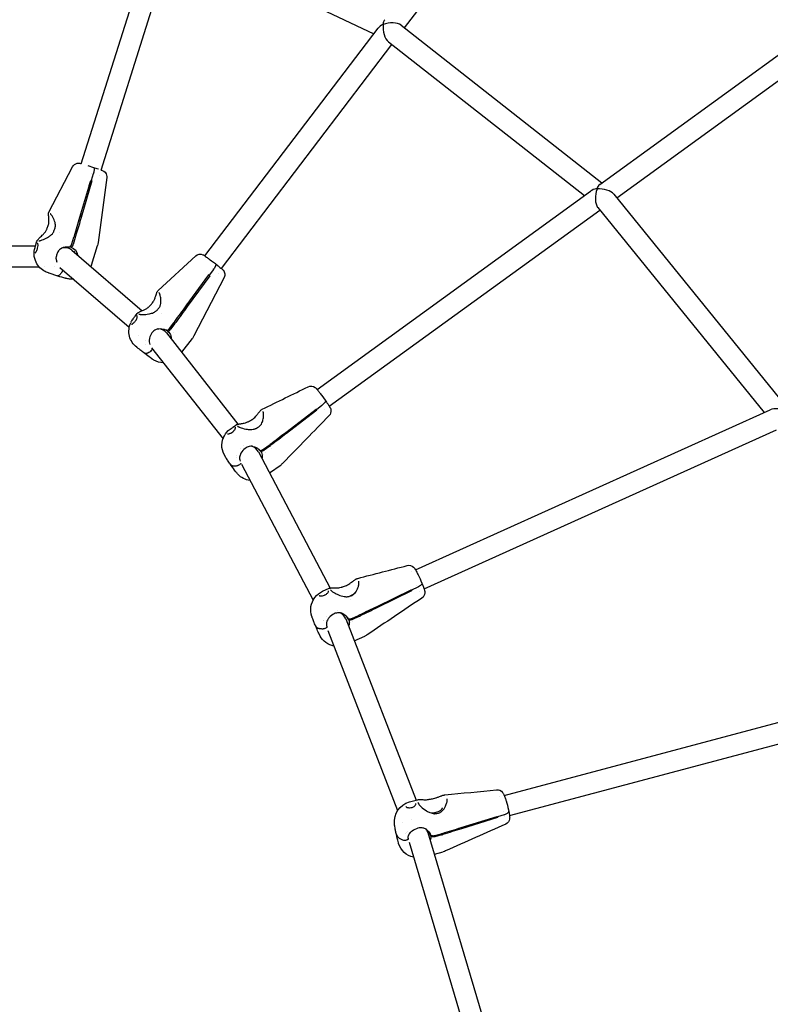
# Model space of a CAD drawing. Units: millimetres. Extents: x 217068 to 276468, y -4101 to 16899.
# Drawn here: x 258912 to 259489, y 1494 to 2250 of the extents above; entities that cross this region are included whole.
import ezdxf

# ---------------------------------------------------------------- set-up
doc = ezdxf.new("R2010")
doc.units = ezdxf.units.MM
doc.header["$LTSCALE"] = 15
doc.layers.add('P001', color=131, linetype='Continuous')

msp = doc.modelspace()

# ---------------------------------------------------------------- linework, layer by layer
at = {"layer": 'P001'}
for p, q in [((259207.85, 2244.1, 0), (259378.15, 2467.81, 0)), ((259357.85, 2123.93, 0), (259621.42, 2315.07, 0)), ((258959.41, 2139.76, 0), (259013.26, 2310.82, 0)), ((258974.68, 2134.96, 0), (259027.64, 2303.21, 0)), ((259055.31, 2300.54, 0), (259184.35, 2239.65, 0)), ((259370.92, 2113.64, 0), (259630.94, 2302.21, 0)), ((259054.41, 2068.96, 0), (259187.61, 2243.94, 0)), ((259205.15, 2246.21, 0), (259359.57, 2125.18, 0)), ((259195.44, 2233.49, 0), (259346.1, 2115.41, 0)), ((259067.14, 2059.26, 0), (259198.16, 2231.37, 0)), ((258934.56, 2102.69, 0), (258952.71, 2137.55, 0)), ((258968.93, 2136.76, 0), (258964.7, 2138.09, 0)), ((258958.35, 2098.81, 0), (258966.63, 2126.99, 0)), ((258967.56, 2126.7, 0), (258959.28, 2098.52, 0)), ((258965.48, 2123.07, 0), (258966.71, 2126.97, 0)), ((258966.63, 2126.99, 0), (258967.1, 2126.85, 0)), ((258968.63, 2132.04, 0), (258967.1, 2126.85, 0)), ((258967.1, 2126.85, 0), (258967.56, 2126.7, 0)), ((258967.55, 2132.38, 0), (258967.55, 2132.38, 0)), ((258978.9, 2129.3, 0), (258972.37, 2079.22, 0)), ((258973.31, 2130.64, 0), (258973.31, 2130.64, 0)), ((259140.63, 1966.4, 0), (259350.65, 2118.71, 0)), ((259368.69, 2116.4, 0), (259499.36, 1955.38, 0)), ((259150.01, 1953.44, 0), (259357.95, 2104.24, 0)), ((259356.27, 2106.31, 0), (259484.28, 1948.57, 0)), ((258958.45, 2099.17, 0), (258958.66, 2099.1, 0)), ((258958.66, 2099.1, 0), (258959.39, 2102.34, 0)), ((258939.51, 2092.78, 0), (258939.51, 2092.78, 0)), ((258937.8, 2086.92, 0), (258937.8, 2086.92, 0)), ((258942.69, 2086.65, 0), (258942.69, 2086.65, 0)), ((258952.16, 2078.16, 0), (258953.78, 2083.3, 0)), ((258954.71, 2083.01, 0), (258953.09, 2077.86, 0)), ((258954.08, 2084.29, 0), (258954.09, 2084.32, 0)), ((258955.02, 2084.02, 0), (258955.01, 2084, 0)), ((258889.99, 2076.69, 0), (258924.18, 2076.69, 0)), ((258924.77, 2078.79, 0), (258925.27, 2080.36, 0)), ((258943.69, 2074.62, 0), (258943.7, 2074.62, 0)), ((258950.87, 2075.85, 0), (258951.45, 2076.61, 0)), ((258951.8, 2075.56, 0), (258950.87, 2075.86, 0)), ((258952.09, 2073.5, 0), (259006.13, 2026.85, 0)), ((258955.39, 2073.69, 0), (258955.39, 2073.69, 0)), ((258967.12, 2061.86, 0), (258971.88, 2076.98, 0)), ((259018.45, 2042.4, 0), (259047.32, 2069.08, 0)), ((258889.99, 2060.69, 0), (258926.86, 2060.69, 0)), ((258931.48, 2060.69, 0), (258931.48, 2060.69, 0)), ((258939.07, 2060.69, 0), (258939.07, 2060.69, 0)), ((258943.01, 2060.21, 0), (258996.31, 2014.19, 0)), ((259060.89, 2058.46, 0), (259057.71, 2054.09, 0)), ((259059.88, 2059.24, 0), (259059.88, 2059.24, 0)), ((258934.3, 2055.94, 0), (258934.3, 2055.94, 0)), ((258934.34, 2055.92, 0), (258941.22, 2053.76, 0)), ((259040.07, 2030.67, 0), (259057.33, 2054.39, 0)), ((259058.09, 2053.8, 0), (259040.84, 2030.09, 0)), ((259069.15, 2052.45, 0), (259045.96, 2007.56, 0)), ((259058.09, 2053.8, 0), (259057.29, 2054.33, 0)), ((259057.71, 2054.09, 0), (259057.31, 2054.36, 0)), ((259057.33, 2054.39, 0), (259057.71, 2054.09, 0)), ((259057.71, 2054.09, 0), (259058.09, 2053.8, 0)), ((259064.47, 2055.76, 0), (259064.47, 2055.76, 0)), ((259020.26, 2031.38, 0), (259020.26, 2031.38, 0)), ((259040.25, 2030.91, 0), (259040.33, 2030.86, 0)), ((259040.33, 2030.86, 0), (259041.08, 2032.05, 0)), ((259000.9, 2022.87, 0), (259000.89, 2022.85, 0)), ((259000.96, 2022.95, 0), (259002.28, 2024.68, 0)), ((259016.7, 2026.46, 0), (259016.7, 2026.46, 0)), ((259018.34, 2027.09, 0), (259018.34, 2027.09, 0)), ((259020.84, 2024.85, 0), (259020.84, 2024.85, 0)), ((259018.27, 2012.93, 0), (259018.28, 2012.93, 0)), ((259027.29, 2013.33, 0), (259030.56, 2017.63, 0)), ((259031.33, 2017.04, 0), (259028.06, 2012.74, 0)), ((259031.18, 2018.45, 0), (259031.19, 2018.48, 0)), ((259031.96, 2017.89, 0), (259031.94, 2017.86, 0)), ((259003.25, 2008.2, 0), (259003.25, 2008.2, 0)), ((259025.98, 2011.02, 0), (259024.41, 2012.07, 0)), ((259024.93, 2009.8, 0), (259079.81, 1939.68, 0)), ((259025.22, 2011.61, 0), (259026.07, 2012.13, 0)), ((259028.58, 2008.61, 0), (259028.58, 2008.61, 0)), ((259029.98, 2010.45, 0), (259029.98, 2010.45, 0)), ((259036.58, 1994.91, 0), (259044.74, 2005.63, 0)), ((259008.98, 2003.89, 0), (259008.99, 2003.89, 0)), ((259008.99, 2001.16, 0), (259008.99, 2001.16, 0)), ((259013.47, 1998.48, 0), (259068.32, 1928.4, 0)), ((259008.18, 1994.16, 0), (259007.31, 1994.74, 0)), ((259144.35, 1954.07, 0), (259140.07, 1950.8, 0)), ((259143.48, 1955.32, 0), (259143.48, 1955.32, 0)), ((259116.57, 1933.42, 0), (259139.8, 1951.19, 0)), ((259140.35, 1950.42, 0), (259117.12, 1932.64, 0)), ((259140.35, 1950.42, 0), (259139.69, 1951.11, 0)), ((259146.57, 1950.95, 0), (259146.57, 1950.95, 0)), ((259216.3, 1827.73, 0), (259488.96, 1950.68, 0)), ((259073.81, 1935.88, 0), (259075.34, 1937, 0)), ((259075.36, 1937.01, 0), (259075.34, 1937, 0)), ((259075.49, 1937.1, 0), (259078.19, 1939.06, 0)), ((259080.36, 1938.99, 0), (259080.36, 1938.98, 0)), ((259097.8, 1939.83, 0), (259097.8, 1939.83, 0)), ((259092.68, 1935.3, 0), (259092.68, 1935.3, 0)), ((259222.85, 1813.13, 0), (259493.61, 1935.23, 0)), ((259084.38, 1923.11, 0), (259084.38, 1923.11, 0)), ((259090.93, 1922.72, 0), (259090.94, 1922.72, 0)), ((259099.41, 1920.48, 0), (259103.77, 1923.65, 0)), ((259104.32, 1922.87, 0), (259099.95, 1919.7, 0)), ((259104.6, 1924.26, 0), (259104.62, 1924.28, 0)), ((259105.17, 1923.5, 0), (259105.14, 1923.48, 0)), ((259078.33, 1914.4, 0), (259078.33, 1914.4, 0)), ((259078.62, 1915.46, 0), (259078.62, 1915.46, 0)), ((259095.49, 1918.54, 0), (259150.74, 1813.8, 0)), ((259097.36, 1918.71, 0), (259095.81, 1920.36, 0)), ((259096.81, 1919.49, 0), (259097.85, 1919.7, 0)), ((259099.11, 1916.53, 0), (259099.11, 1916.53, 0)), ((259100.84, 1917.79, 0), (259100.84, 1917.79, 0)), ((259105.5, 1921.16, 0), (259105.5, 1921.16, 0)), ((259074.84, 1908.04, 0), (259073.98, 1908.95, 0)), ((259082.44, 1908.99, 0), (259137.6, 1804.42, 0)), ((259104.1, 1902.21, 0), (259112.91, 1908.59, 0)), ((259212.88, 1826.19, 0), (259212.88, 1826.19, 0)), ((259165.14, 1816.8, 0), (259165.14, 1816.8, 0)), ((259217.27, 1816.03, 0), (259217.27, 1816.03, 0)), ((259144.87, 1811.27, 0), (259149.99, 1813.58, 0)), ((259149.45, 1811.7, 0), (259149.45, 1811.7, 0)), ((259159.15, 1814.37, 0), (259159.15, 1814.37, 0)), ((259186.76, 1799.74, 0), (259212.94, 1812.5, 0)), ((259213.3, 1811.64, 0), (259187.12, 1798.88, 0)), ((259213.3, 1811.64, 0), (259212.75, 1812.41, 0)), ((259213.12, 1812.07, 0), (259212.85, 1812.45, 0)), ((259217.94, 1814.42, 0), (259213.12, 1812.07, 0)), ((259219.17, 1811.47, 0), (259219.17, 1811.47, 0)), ((259162.66, 1806.41, 0), (259162.66, 1806.41, 0)), ((259166.57, 1805.3, 0), (259166.57, 1805.3, 0)), ((259156.4, 1796.84, 0), (259156.4, 1796.84, 0)), ((259159.79, 1794.4, 0), (259159.8, 1794.39, 0)), ((259173.26, 1793.17, 0), (259173.29, 1793.18, 0)), ((259145.53, 1788.94, 0), (259145.53, 1788.94, 0)), ((259145.65, 1789.16, 0), (259145.65, 1789.16, 0)), ((259147.97, 1792.29, 0), (259147.97, 1792.29, 0)), ((259162.7, 1790.05, 0), (259216.66, 1650.78, 0)), ((259164.94, 1789.29, 0), (259163.21, 1792.1, 0)), ((259164.58, 1790.15, 0), (259165.7, 1790.1, 0)), ((259166.28, 1787.62, 0), (259166.29, 1787.62, 0)), ((259167.43, 1790.52, 0), (259172.33, 1792.73, 0)), ((259172.69, 1791.87, 0), (259167.78, 1789.66, 0)), ((259168.11, 1788.44, 0), (259168.11, 1788.44, 0)), ((259173.16, 1790.72, 0), (259173.16, 1790.72, 0)), ((259173.64, 1792.32, 0), (259173.62, 1792.31, 0)), ((259140.17, 1783.83, 0), (259139.32, 1785.03, 0)), ((259148.93, 1781.3, 0), (259202.55, 1642.89, 0)), ((259169.23, 1773.19, 0), (259177.25, 1776.81, 0)), ((259284.46, 1654.5, 0), (259606.82, 1740.21, 0)), ((259288.52, 1639.03, 0), (259609.49, 1724.37, 0)), ((259211.57, 1649.43, 0), (259217.84, 1651.1, 0)), ((259216.92, 1650.11, 0), (259216.92, 1650.11, 0)), ((259280.96, 1653.57, 0), (259280.96, 1653.57, 0)), ((259216.59, 1648.32, 0), (259216.59, 1648.32, 0)), ((259218.15, 1648.99, 0), (259218.15, 1648.99, 0)), ((259283.86, 1641.79, 0), (259283.86, 1641.79, 0)), ((259212.81, 1635.84, 0), (259212.81, 1635.84, 0)), ((259251.35, 1629.72, 0), (259279.15, 1638.32, 0)), ((259279.33, 1637.47, 0), (259251.54, 1628.87, 0)), ((259279.33, 1637.47, 0), (259278.98, 1638.27, 0)), ((259284.36, 1639.47, 0), (259279.24, 1637.89, 0)), ((259284.67, 1638, 0), (259284.67, 1638, 0)), ((259206.18, 1633.53, 0), (259206.18, 1633.53, 0)), ((259210.22, 1626.98, 0), (259210.22, 1626.98, 0)), ((259224.92, 1628.2, 0), (259224.93, 1628.2, 0)), ((259226.57, 1627.01, 0), (259226.58, 1627.01, 0)), ((259285.57, 1632.38, 0), (259285.57, 1632.38, 0)), ((259202.28, 1623.37, 0), (259201.49, 1625.17, 0)), ((259208.85, 1625.57, 0), (259208.85, 1625.57, 0)), ((259209.14, 1625.91, 0), (259209.14, 1625.91, 0)), ((259225.83, 1625.97, 0), (259277.22, 1452.79, 0)), ((259228.08, 1623.15, 0), (259226.65, 1626.39, 0)), ((259227.9, 1624, 0), (259229.04, 1623.61, 0)), ((259230.85, 1623.62, 0), (259236.04, 1625.01, 0)), ((259236.22, 1624.15, 0), (259231.03, 1622.77, 0)), ((259211.37, 1618.47, 0), (259262.48, 1446.24, 0)), ((259230.76, 1609.36, 0), (259237.41, 1611.13, 0))]:
    msp.add_line(p, q, dxfattribs=at)
at = {"layer": 'P001', "elevation": 0}
for points in [[(258952.71, 2137.55, -0.226917), (258956.21, 2140.15, -0.123754), (258958.68, 2140, -0.004217), (258959.42, 2139.77)], [(258968.93, 2136.76, -0.113404), (258969.04, 2136.68, -0.061557), (258969.11, 2136.57, -0.051907), (258969.19, 2136.37, -0.034218), (258969.24, 2136.12, -0.015494), (258969.26, 2135.95, -0.016551), (258969.27, 2135.68, -0.013331), (258969.26, 2135.39, -0.015643), (258969.22, 2134.89, -0.015418), (258969.12, 2134.15, -0.021232), (258968.81, 2132.69, -0.008484), (258968.63, 2132.04)], [(258968.93, 2136.76, -0.113403), (258969.04, 2136.68, -0.061557), (258969.11, 2136.57, -0.051907), (258969.19, 2136.37, -0.034218), (258969.24, 2136.12, -0.015494), (258969.26, 2135.95, -0.016551), (258969.27, 2135.68, -0.013331), (258969.26, 2135.39, -0.015643), (258969.22, 2134.89, -0.015418), (258969.12, 2134.15, -0.021232), (258968.81, 2132.69, -0.008484), (258968.63, 2132.04)], [(258972.64, 2135.6), (258972.64, 2135.6, -0.000267), (258968.93, 2136.76)], [(258974.68, 2134.97, -0.004981), (258975.53, 2134.69, -0.271796), (258978.85, 2130.9, -0.080674), (258978.9, 2129.3)], [(258934.49, 2094.56, 0.022455), (258934.54, 2095.92, 0.011564), (258934.52, 2096.88, 0.006478), (258934.47, 2097.78, 0.003752), (258934.33, 2099.42, -0.002248), (258934.26, 2100.36, -0.006747), (258934.24, 2100.78, -0.012374), (258934.23, 2101.18, -0.050724), (258934.31, 2102.01, -0.039021), (258934.44, 2102.44, -0.026848), (258934.52, 2102.62)], [(258934.52, 2102.62), (258934.52, 2102.62, 0.000468), (258934.52, 2102.62)], [(258939.51, 2092.78, 0.042746), (258939.19, 2094.63, 0.017425), (258938.9, 2095.6, 0.059911), (258936.91, 2099.76, 0.021646), (258936.3, 2100.63, 0.0232), (258935.91, 2101.1, 0.026019), (258935.7, 2101.3, 0.04343), (258935.55, 2101.41)], [(258954.09, 2084.32, -0.002546), (258956.19, 2091.58, -0.001791), (258958.35, 2098.81)], [(258959.28, 2098.52, -0.003591), (258955.56, 2085.83, -0.000695), (258955.02, 2084.02)], [(258925.27, 2080.37, -0.066695), (258925.51, 2080.88, -0.020756), (258925.7, 2081.15, -0.026045), (258926.15, 2081.69, -0.013582), (258926.71, 2082.26, -0.007443), (258928.1, 2083.57, 0.007871), (258929.45, 2084.85, 0.00993), (258930.29, 2085.72, 0.035721), (258931.81, 2087.58, 0.024223), (258932.43, 2088.57)], [(258932.43, 2088.57, 0.024538), (258932.81, 2089.34, 0.009895), (258932.96, 2089.71)], [(258932.96, 2089.71), (258932.96, 2089.71, -0.013822), (258933.53, 2091.07)], [(258933.53, 2091.07, 0.059875), (258934.37, 2093.7, 0.023332), (258934.49, 2094.56)], [(258937.8, 2086.92, 0.031121), (258938.18, 2087.58, 0.016552), (258938.37, 2088)], [(258938.37, 2088), (258938.37, 2088, 0.000552), (258938.92, 2089.31)], [(258938.92, 2089.31, 0.080787), (258939.51, 2091.8, 0.03735), (258939.51, 2092.78)], [(258926.72, 2080.6, 0.046143), (258926.87, 2080.59, 0.029976), (258927.22, 2080.63, 0.018371), (258927.73, 2080.73, 0.013635), (258928.33, 2080.89, 0.015656), (258929.38, 2081.24, 0.045421), (258933.5, 2083.17, 0.038851), (258935.82, 2084.78, 0.04044), (258937.15, 2086.07, 0.030795), (258937.8, 2086.92)], [(258923.09, 2072.03, -0.019295), (258923.16, 2072.69, -0.010408), (258923.25, 2073.2, -0.010273), (258923.38, 2073.86, -0.020472), (258923.82, 2075.49)], [(258923.82, 2075.49, 0.007422), (258924.16, 2076.6, 0.002607), (258924.33, 2077.24, -0.002612), (258924.59, 2078.19, -0.004257), (258924.69, 2078.53, -0.002765), (258924.74, 2078.68)], [(258923.92, 2071.23, 0.041028), (258923.98, 2071.26, 0.029362), (258924.06, 2071.34, 0.030315), (258924.23, 2071.51, 0.021413), (258924.42, 2071.76, 0.016802), (258924.62, 2072.07, 0.020671), (258924.97, 2072.71, 0.022457), (258925.45, 2073.81, 0.01668), (258925.82, 2074.85)], [(258924.74, 2078.7), (258924.74, 2078.7, 0.000469), (258924.74, 2078.68)], [(258925.82, 2074.85, 0.077874), (258926.15, 2077.05, 0.037159), (258926.07, 2077.99, 0.028124), (258925.96, 2078.49, 0.024233), (258925.86, 2078.79, 0.033984), (258925.76, 2078.99, 0.054043), (258925.69, 2079.1)], [(258943.69, 2074.62, 0.072595), (258941.87, 2072.84, 0.094952), (258940.58, 2070.26)], [(258943.44, 2074.43, -0.134892), (258948.28, 2076.08, -0.068387), (258950.64, 2075.9, -0.007238), (258950.87, 2075.85)], [(258951.45, 2076.61, 0.023122), (258951.56, 2076.78, 0.022326), (258951.73, 2077.07, 0.024538), (258951.98, 2077.63, 0.016562), (258952.16, 2078.16)], [(258952.38, 2076.32), (258952.38, 2076.32, -0.000926), (258951.8, 2075.56)], [(258951.8, 2075.56), (258951.8, 2075.56, -0.278132), (258956.44, 2069.75)], [(258953.09, 2077.86, -0.02837), (258952.77, 2077.02, -0.023323), (258952.56, 2076.6, -0.022922), (258952.42, 2076.38, -0.010132), (258952.38, 2076.32)], [(258972.37, 2079.22), (258972.37, 2079.22, -0.044094), (258971.88, 2076.98)], [(258971.88, 2076.98), (258971.88, 2076.98, -0.046963), (258971.88, 2076.98)], [(258934.3, 2055.94, -0.055263), (258930.71, 2057.5, -0.175326), (258924.09, 2065.39, -0.102996), (258923.08, 2071.83)], [(258923.09, 2072.03), (258923.09, 2072.03, 0.000506), (258923.09, 2072.02)], [(258940.3, 2065.65, -0.063331), (258940.23, 2068.36, -0.008334), (258940.28, 2068.75)], [(258940.58, 2070.26), (258940.58, 2070.26, 0.035106), (258940.28, 2068.75)], [(258940.3, 2065.65, 0.038088), (258940.61, 2064.27, 0.005792), (258940.67, 2064.09)], [(259047.32, 2069.08, -0.309291), (259052.93, 2069.9, -0.029632), (259053.56, 2069.54, -0.005253), (259053.73, 2069.43)], [(259053.73, 2069.43, -0.007078), (259054.25, 2069.08, -0.004536), (259055.68, 2068.04, -0.002227), (259057.64, 2066.59, -0.002342), (259061.07, 2063.99)], [(258945.14, 2058.37, -0.04425), (258944.7, 2056.97, -0.017527), (258944.52, 2056.59, -0.019101), (258944.38, 2056.32, -0.012709), (258944.31, 2056.21)], [(258945.14, 2058.37, -0.04425), (258944.7, 2056.97, -0.017527), (258944.52, 2056.59, -0.019101), (258944.38, 2056.32, -0.012709), (258944.31, 2056.21)], [(258967.12, 2061.86), (258967.12, 2061.86, -0.01954), (258966.75, 2060.84)], [(258967.12, 2061.86), (258967.12, 2061.86, -0.019384), (258966.75, 2060.84)], [(259062.6, 2062.82, -0.105728), (259062.7, 2062.7, -0.063413), (259062.75, 2062.57, -0.05664), (259062.77, 2062.36, -0.03865), (259062.75, 2062.1, -0.036829), (259062.65, 2061.68, -0.015387), (259062.56, 2061.4, -0.018061), (259062.38, 2060.95, -0.017763), (259062.05, 2060.28, -0.024328), (259061.28, 2059.01, -0.009662), (259060.89, 2058.46)], [(259062.6, 2062.82, -0.105728), (259062.7, 2062.7, -0.063413), (259062.75, 2062.57, -0.05664), (259062.77, 2062.36, -0.03865), (259062.75, 2062.1, -0.036829), (259062.65, 2061.68, -0.015387), (259062.56, 2061.4, -0.018061), (259062.38, 2060.95, -0.017763), (259062.05, 2060.28, -0.024328), (259061.28, 2059.01, -0.009662), (259060.89, 2058.46)], [(259062.6, 2062.82), (259062.6, 2062.82, 0.000938), (259061.07, 2063.99)], [(259063.75, 2061.94), (259063.75, 2061.94, 0.000819), (259062.6, 2062.82)], [(259063.75, 2061.94, -0.003902), (259066.7, 2059.61, -0.004509), (259067.48, 2058.99, -0.009279), (259067.93, 2058.6, -0.038117), (259068.57, 2057.93, -0.298379), (259069.15, 2052.45)], [(258934.22, 2055.97), (258934.22, 2055.97, 0.0126), (258934.34, 2055.92)], [(258934.32, 2055.93), (258934.32, 2055.93, -0.002384), (258934.23, 2055.96)], [(258944.3, 2056.21, -0.015979), (258943.74, 2055.42, -0.021453), (258943.2, 2054.78, -0.023646), (258942.78, 2054.37, -0.052084), (258942.2, 2053.95, -0.051105), (258941.84, 2053.78, -0.070198), (258941.52, 2053.72, -0.085999), (258941.22, 2053.76)], [(258944.3, 2056.21, -0.015979), (258943.74, 2055.42, -0.021453), (258943.2, 2054.78, -0.023646), (258942.78, 2054.37, -0.052084), (258942.2, 2053.95, -0.051105), (258941.84, 2053.78, -0.070198), (258941.52, 2053.72, -0.085999), (258941.22, 2053.76)], [(258941.22, 2053.76), (258941.22, 2053.76, 0.000262), (258947.2, 2051.88)], [(258947.2, 2051.88), (258947.2, 2051.88, 0.013381), (258947.68, 2051.74)], [(258953.57, 2051.09, -0.074167), (258949.05, 2051.39, -0.017053), (258947.72, 2051.73, -0.003827), (258947.35, 2051.84)], [(258953.57, 2051.09, -0.055603), (258950.26, 2051.19, -0.034909), (258947.78, 2051.71, -0.00416), (258947.4, 2051.82)], [(259015.35, 2034.87, 0.019905), (259015.88, 2036.1, 0.012477), (259016.3, 2037.28, 0.004846), (259016.65, 2038.38, -0.005043), (259017.11, 2039.86, -0.008126), (259017.34, 2040.5, -0.014436), (259017.57, 2041.08, -0.012474), (259017.73, 2041.44, -0.052284), (259018.12, 2042.06, -0.037822), (259018.37, 2042.33)], [(259020.26, 2031.38, 0.044233), (259020.56, 2033.25, 0.024138), (259020.6, 2034.67, 0.054747), (259020.08, 2038.6, 0.016563), (259019.84, 2039.44, 0.014085), (259019.68, 2039.91, 0.017786), (259019.51, 2040.31, 0.026869), (259019.35, 2040.6, 0.044213), (259019.17, 2040.84)], [(259002.27, 2024.68, -0.069543), (259002.74, 2025.13, -0.012711), (259002.91, 2025.26, -0.024601), (259003.5, 2025.61, -0.014065), (259004.19, 2025.96, -0.006817), (259005.26, 2026.46, 0.002045), (259006.47, 2027, 0.012021), (259008.15, 2027.81, 0.012926), (259009.2, 2028.39, 0.043128), (259011.17, 2029.77, 0.004961), (259011.34, 2029.92)], [(259011.34, 2029.92, 0.027685), (259012.07, 2030.63, 0.005681), (259012.23, 2030.81)], [(259012.23, 2030.81), (259012.23, 2030.81, -0.014676), (259013.23, 2031.9)], [(259013.23, 2031.9, 0.059933), (259014.99, 2034.2, 0.019662), (259015.35, 2034.87)], [(259017.61, 2027.27), (259017.61, 2027.27, 0.00134), (259018.56, 2028.32)], [(259018.56, 2028.32, 0.082023), (259019.95, 2030.46, 0.038038), (259020.26, 2031.38)], [(259031.19, 2018.48, -0.00253), (259035.61, 2024.6, -0.001781), (259040.07, 2030.67)], [(259040.84, 2030.09), (259040.84, 2030.09, -0.004074), (259031.96, 2017.89)], [(258997.54, 2017.93, -0.012783), (258997.77, 2018.38, -0.016683), (258998.23, 2019.17, -0.022322), (258999.15, 2020.5)], [(258999.15, 2020.5, 0.004059), (258999.63, 2021.13, 0.001976), (259000.08, 2021.75, -0.002569), (259000.7, 2022.6, -0.003253), (259000.89, 2022.85)], [(259001.13, 2019.18, 0.0931), (259002.23, 2021.39, 0.030324), (259002.38, 2022.06, 0.031565), (259002.43, 2022.56, 0.018047), (259002.42, 2022.78, 0.022912), (259002.41, 2022.95, 0.027672), (259002.38, 2023.09, 0.040216), (259002.35, 2023.17, 0.047161), (259002.34, 2023.2)], [(259003.73, 2024.33, 0.044256), (259003.87, 2024.27, 0.029346), (259004.23, 2024.18, 0.019126), (259004.76, 2024.09, 0.01425), (259005.4, 2024.03, 0.016028), (259006.55, 2023.98, 0.045507), (259011.23, 2024.38, 0.039662), (259014.03, 2025.1, 0.041379), (259015.78, 2025.87, 0.031438), (259016.7, 2026.46)], [(259016.7, 2026.46, 0.034344), (259017.34, 2027, 0.013785), (259017.61, 2027.27)], [(259002.15, 1998.75, -0.170917), (258996.45, 2007.37, -0.165628), (258997.43, 2017.69)], [(258997.99, 2016.43, 0.060052), (258998.05, 2016.44, 0.029501), (258998.15, 2016.47, 0.026031), (258998.29, 2016.53, 0.018723), (258998.46, 2016.61, 0.022863), (258998.75, 2016.79, 0.017458), (258999.07, 2017.03, 0.022903), (258999.66, 2017.54, 0.025148), (259000.53, 2018.45, 0.015875), (259001.13, 2019.18)], [(259018.27, 2012.93, 0.074289), (259015.85, 2011.88, 0.098268), (259013.68, 2009.84)], [(259017.95, 2012.84, -0.118022), (259022.49, 2012.81, -0.072882), (259024.84, 2011.85, -0.014336), (259025.22, 2011.61)], [(259026.07, 2012.13, 0.024464), (259026.24, 2012.24, 0.024193), (259026.51, 2012.46, 0.02718), (259026.94, 2012.9, 0.018622), (259027.29, 2013.33)], [(259028.06, 2012.74, -0.034308), (259027.43, 2012.02, -0.026605), (259027.08, 2011.71, -0.020746), (259026.9, 2011.58, -0.010653), (259026.84, 2011.54)], [(259013.68, 2009.84, 0.095796), (259011.86, 2005.81, 0.081825), (259011.64, 2002.94, 0.080029), (259012.16, 2000.9)], [(259026.84, 2011.54), (259026.84, 2011.54, -0.000968), (259025.98, 2011.02)], [(259025.98, 2011.02, -0.13316), (259028.1, 2007.87, -0.094061), (259028.44, 2005.31)], [(259044.74, 2005.63), (259044.74, 2005.63, 807.950402), (259044.74, 2005.63)], [(259045.96, 2007.56), (259045.96, 2007.56, -0.043366), (259044.74, 2005.63)], [(259045.96, 2007.56, 8.124619), (259045.96, 2007.56, 17.13427), (259045.96, 2007.56, 22.624068), (259045.96, 2007.56, 50.543596), (259045.96, 2007.56, 51.020226), (259045.96, 2007.56, 61.840944), (259045.96, 2007.56, 74.143171), (259045.96, 2007.56, 65.164031), (259045.96, 2007.56)], [(259002.16, 1998.74), (259002.16, 1998.74, -0.002452), (259002.09, 1998.8)], [(259007.25, 1994.78, -0.001355), (259004.51, 1996.9, -0.001851), (259002.72, 1998.3, -0.001011), (259002.2, 1998.71)], [(259002.43, 1998.53), (259002.43, 1998.53, 0.00195), (259002.45, 1998.52)], [(259014.09, 1997.68, -0.017587), (259013.98, 1997.45, -0.022131), (259013.74, 1997.03, -0.048511), (259012.86, 1995.91, -0.021065), (259012.55, 1995.6, -0.029084), (259012.26, 1995.37)], [(259014.09, 1997.68, -0.017587), (259013.98, 1997.45, -0.022131), (259013.74, 1997.03, -0.048511), (259012.86, 1995.91, -0.021065), (259012.55, 1995.6, -0.029084), (259012.26, 1995.37)], [(259013.12, 1990.31, -0.001116), (259011.67, 1991.4, -0.001931), (259007.25, 1994.78)], [(259007.31, 1994.74), (259007.31, 1994.74, -0.017316), (259007.25, 1994.78)], [(259007.31, 1994.74), (259007.31, 1994.74, -0.017316), (259007.25, 1994.78)], [(259012.25, 1995.37, -0.016822), (259011.41, 1994.83, -0.01741), (259010.78, 1994.49, -0.016011), (259010.34, 1994.29, -0.01918), (259009.93, 1994.13, -0.048735), (259009.25, 1993.97, -0.055041), (259008.77, 1993.96, -0.093471), (259008.29, 1994.09, -0.029214), (259008.18, 1994.16)], [(259012.25, 1995.37, -0.016822), (259011.41, 1994.83, -0.01741), (259010.78, 1994.49, -0.016011), (259010.34, 1994.29, -0.01918), (259009.93, 1994.13, -0.048735), (259009.25, 1993.97, -0.055041), (259008.77, 1993.96, -0.093471), (259008.29, 1994.09, -0.029214), (259008.18, 1994.16)], [(259013.04, 1990.37), (259013.04, 1990.37, 0.007651), (259013.29, 1990.2)], [(259013.17, 1990.28), (259013.17, 1990.28, -0.005162), (259013.13, 1990.3)], [(259013.15, 1990.29), (259013.15, 1990.29, 0.004173), (259013.29, 1990.2)], [(259022.51, 1986.93, -0.125755), (259015.25, 1988.91, -0.03017), (259013.4, 1990.11, -0.002873), (259013.16, 1990.28)], [(259098.46, 1951.19), (259098.46, 1951.19, 0.000288), (259133.78, 1968.49)], [(259133.78, 1968.5, -0.27987), (259139.03, 1968, -0.042001), (259139.85, 1967.27, -0.003215), (259139.94, 1967.18)], [(259139.94, 1967.18, -0.008246), (259140.25, 1966.84, -0.009351), (259140.9, 1966.08, -0.005065), (259141.66, 1965.13, -0.004952), (259143, 1963.38, -0.00838), (259147.03, 1957.85)], [(259147.03, 1957.85, -0.104566), (259147.12, 1957.65, -0.067862), (259147.13, 1957.45, -0.049765), (259147.09, 1957.22, -0.048645), (259146.94, 1956.84, -0.033886), (259146.7, 1956.42, -0.020967), (259146.41, 1956.03, -0.020885), (259145.93, 1955.48, -0.02874), (259144.87, 1954.49, -0.011372), (259144.35, 1954.07)], [(259147.03, 1957.85, -0.104566), (259147.12, 1957.65, -0.067862), (259147.13, 1957.45, -0.049765), (259147.09, 1957.22, -0.048645), (259146.94, 1956.84, -0.033885), (259146.7, 1956.42, -0.020967), (259146.41, 1956.03, -0.020885), (259145.93, 1955.48, -0.02874), (259144.87, 1954.49, -0.011373), (259144.35, 1954.07)], [(259147.03, 1957.85, -0.004276), (259148.59, 1955.6, -0.004429), (259149.44, 1954.32, -0.009998), (259150.26, 1953.03, -0.008768), (259150.52, 1952.57, -0.021791), (259150.84, 1951.91, -0.068651), (259151.25, 1950.46, -0.227233), (259149.87, 1946.28)], [(259090.09, 1942.98, 0.062935), (259092.73, 1944.89, 0.010548), (259093.04, 1945.2)], [(259093.04, 1945.2, 0.020247), (259094.1, 1946.4, 0.007168), (259094.66, 1947.1, -0.006923), (259096.27, 1949.2, -0.011122), (259096.85, 1949.9, -0.017311), (259097.27, 1950.35, -0.067608), (259098.17, 1951.05, -0.014547), (259098.34, 1951.14)], [(259097.8, 1939.83, 0.044801), (259098.58, 1941.51, 0.025087), (259098.99, 1942.84, 0.053898), (259099.5, 1946.42, 0.017057), (259099.5, 1947.34, 0.020649), (259099.44, 1948.15, 0.018639), (259099.36, 1948.6, 0.030887), (259099.25, 1949.04, 0.024914), (259099.18, 1949.23, 0.043546), (259099.09, 1949.38)], [(259099.09, 1949.38), (259099.09, 1949.38, -0.000427), (259099.09, 1949.38)], [(259149.87, 1946.28), (259149.87, 1946.28, 0.000357), (259114.61, 1910.06)], [(259139.8, 1951.19), (259139.8, 1951.19, -0.000376), (259140.07, 1950.8)], [(259140.07, 1950.8), (259140.07, 1950.8, -0.000384), (259140.35, 1950.42)], [(259075.76, 1933.83, 0.093799), (259077.32, 1935.48, 0.047652), (259077.75, 1936.32, 0.042985), (259077.91, 1936.85, 0.046741), (259077.94, 1937.17, 0.037287), (259077.93, 1937.29, 0.048139), (259077.92, 1937.36, 0.027536), (259077.91, 1937.38)], [(259078.19, 1939.06, -0.05938), (259078.73, 1939.36, -0.013405), (259078.93, 1939.44, -0.015526), (259079.34, 1939.57, -0.01713), (259080.03, 1939.73, -0.008962), (259080.8, 1939.88, -0.002851), (259081.96, 1940.07, 0.004699), (259083.25, 1940.29, 0.013045), (259084.66, 1940.58, 0.030283), (259086.74, 1941.2, 0.021045), (259087.72, 1941.61)], [(259079.47, 1938.17, 0.041257), (259079.58, 1938.07, 0.031875), (259079.9, 1937.86, 0.021544), (259080.39, 1937.6, 0.014964), (259081.02, 1937.32, 0.017173), (259082.15, 1936.9, 0.046582), (259086.96, 1935.79, 0.036329), (259089.69, 1935.62, 0.032953), (259091.37, 1935.75, 0.038425), (259092.75, 1936.06, 0.008938), (259093.02, 1936.14)], [(259087.72, 1941.61, 0.024354), (259088.54, 1942.05, 0.007226), (259088.82, 1942.22)], [(259088.82, 1942.22), (259088.82, 1942.22, -0.016051), (259090.09, 1942.98)], [(259094.12, 1936.66), (259094.12, 1936.66, 0.002863), (259095.33, 1937.39)], [(259095.33, 1937.39, 0.087674), (259097.31, 1939.12, 0.034867), (259097.8, 1939.83)], [(259070.11, 1914.61, -0.257015), (259068.7, 1929.37, -0.103858), (259072.39, 1934.72)], [(259071.77, 1932.2, 0.070813), (259071.82, 1932.18, 0.041309), (259071.91, 1932.17, 0.033238), (259072.05, 1932.16, 0.039201), (259072.4, 1932.2, 0.013363), (259072.58, 1932.23, 0.021889), (259072.99, 1932.35, 0.018018), (259073.43, 1932.51, 0.024531), (259074.24, 1932.89, 0.036123), (259075.76, 1933.83)], [(259072.39, 1934.71), (259072.39, 1934.71, -0.031567), (259073.81, 1935.88)], [(259093.02, 1936.14, 0.031823), (259093.72, 1936.44, 0.016955), (259094.12, 1936.66)], [(259104.62, 1924.28, -0.0025), (259110.58, 1928.88, -0.00176), (259116.57, 1933.42)], [(259117.12, 1932.64), (259117.12, 1932.64, -0.004017), (259105.17, 1923.5)], [(259090.93, 1922.72, 0.065865), (259088.52, 1922.56, 0.115479), (259085.33, 1921.11)], [(259090.57, 1922.73, -0.100283), (259094.3, 1921.58, -0.076552), (259096.39, 1919.97, -0.02075), (259096.81, 1919.49)], [(259073.84, 1909.12, -0.003497), (259071.83, 1912.02, -0.00264), (259070.94, 1913.34, -0.00503), (259070.14, 1914.56)], [(259085.33, 1921.1, 0.101914), (259082.11, 1917.33, 0.061249), (259081.28, 1915.24, 0.078047), (259081.08, 1913.2, 0.083273), (259081.51, 1911.37)], [(259081.77, 1920.73), (259081.77, 1920.73, 0.000676), (259081.75, 1920.71)], [(259098.39, 1918.92), (259098.39, 1918.92, -0.001026), (259097.36, 1918.71)], [(259097.36, 1918.71, -0.1436), (259098.39, 1914.96, -0.057377), (259098.18, 1913.44)], [(259097.85, 1919.7, 0.026392), (259098.05, 1919.76, 0.026999), (259098.38, 1919.88, 0.031297), (259098.94, 1920.18, 0.021898), (259099.41, 1920.48)], [(259099.95, 1919.7, -0.03726), (259099.18, 1919.22, -0.025595), (259098.78, 1919.04, -0.025623), (259098.51, 1918.95, -0.015755), (259098.39, 1918.92)], [(259078.31, 1902.94, -0.00263), (259077.18, 1904.47, -0.004669), (259073.84, 1909.12)], [(259073.98, 1908.95), (259073.98, 1908.95, -0.036149), (259073.84, 1909.12)], [(259073.98, 1908.95), (259073.98, 1908.95, -0.036149), (259073.84, 1909.12)], [(259079.54, 1907.79, -0.01802), (259078.52, 1907.55, -0.018151), (259077.77, 1907.43, -0.022598), (259077.08, 1907.38, -0.02005), (259076.61, 1907.39, -0.053322), (259075.8, 1907.51, -0.066836), (259075.21, 1907.75, -0.068965), (259074.84, 1908.04)], [(259079.54, 1907.79, -0.01802), (259078.52, 1907.55, -0.018151), (259077.77, 1907.43, -0.022598), (259077.08, 1907.38, -0.02005), (259076.61, 1907.39, -0.053322), (259075.8, 1907.51, -0.066836), (259075.21, 1907.75, -0.068965), (259074.84, 1908.04)], [(259082.11, 1909.67, -0.022253), (259082.03, 1909.54, -0.025793), (259081.86, 1909.32, -0.024729), (259081.58, 1909.02, -0.064961), (259080.29, 1908.1, -0.03565), (259079.74, 1907.85, -0.018954), (259079.55, 1907.79)], [(259082.11, 1909.67, -0.022253), (259082.03, 1909.54, -0.025793), (259081.86, 1909.32, -0.024729), (259081.58, 1909.02, -0.064961), (259080.29, 1908.1, -0.03565), (259079.74, 1907.85, -0.018954), (259079.55, 1907.79)], [(259114.61, 1910.06), (259114.61, 1910.06, -0.042904), (259112.91, 1908.59)], [(259078.2, 1903.11), (259078.2, 1903.11, 0.000636), (259078.22, 1903.09)], [(259078.35, 1902.88), (259078.35, 1902.88, -0.005974), (259078.33, 1902.92)], [(259089.03, 1896.5, -0.175421), (259079.86, 1901.08, -0.032875), (259078.35, 1902.89)], [(259171.83, 1821.22), (259171.83, 1821.22, 0.000372), (259209.9, 1831.09)], [(259209.9, 1831.09, -0.255236), (259214.69, 1829.86, -0.044725), (259215.48, 1828.98, -0.007728), (259215.65, 1828.74)], [(259215.65, 1828.74, -0.022442), (259216.42, 1827.54, -0.008198), (259216.88, 1826.73, -0.010206), (259218.25, 1824.05, -0.014525), (259221.13, 1817.66)], [(259161.75, 1815.24, 0.058086), (259164.76, 1816.56, 0.009481), (259165.14, 1816.8)], [(259165.14, 1816.8, 0.016558), (259166.4, 1817.68, 0.005567), (259167.1, 1818.21, -0.000557), (259168.37, 1819.2, -0.009834), (259169.35, 1819.94, -0.014742), (259170.08, 1820.44, -0.017793), (259170.62, 1820.75, -0.025113), (259171.16, 1821, -0.032879), (259171.69, 1821.18)], [(259169.74, 1809.82, 0.053021), (259170.97, 1811.61, 0.041773), (259171.97, 1813.85, 0.039116), (259172.59, 1816.15, 0.018885), (259172.72, 1817.04, 0.033358), (259172.76, 1818.06, 0.022546), (259172.73, 1818.48, 0.026762), (259172.67, 1818.82, 0.036913), (259172.6, 1819.07)], [(259172.59, 1819.07), (259172.59, 1819.07, -0.000791), (259172.6, 1819.07)], [(259221.13, 1817.66, -0.103439), (259221.18, 1817.39, -0.059377), (259221.15, 1817.16, -0.053896), (259221.04, 1816.88, -0.046592), (259220.81, 1816.51, -0.040909), (259220.37, 1816.02, -0.019951), (259219.99, 1815.69, -0.026276), (259219.22, 1815.14, -0.031014), (259217.94, 1814.42)], [(259221.13, 1817.66, -0.103439), (259221.18, 1817.39, -0.059377), (259221.15, 1817.16, -0.053896), (259221.04, 1816.88, -0.046592), (259220.81, 1816.51, -0.040909), (259220.37, 1816.02, -0.019951), (259219.99, 1815.69, -0.026276), (259219.22, 1815.14, -0.031014), (259217.94, 1814.42)], [(259221.13, 1817.66, -0.007283), (259222.09, 1815.28, -0.009516), (259222.7, 1813.58, -0.013513), (259223.06, 1812.42, -0.032305), (259223.32, 1811.23, -0.04848), (259223.37, 1810.07, -0.232774), (259221.13, 1806.1)], [(259136.62, 1791.93, -0.257101), (259139, 1806.58, -0.122203), (259144.87, 1811.27)], [(259142.34, 1807.99, 0.071498), (259142.36, 1807.96, 0.070081), (259142.4, 1807.92, 0.039666), (259142.46, 1807.88, 0.044484), (259142.64, 1807.82, 0.035668), (259142.89, 1807.76, 0.036308), (259143.36, 1807.73, 0.030985), (259144.02, 1807.77, 0.024571), (259144.77, 1807.9, 0.035863), (259146.19, 1808.34, 0.014456), (259146.79, 1808.59)], [(259146.79, 1808.59, 0.099236), (259148.58, 1809.86, 0.055824), (259149.17, 1810.65, 0.047199), (259149.39, 1811.14, 0.033754), (259149.46, 1811.37, 0.062242), (259149.47, 1811.6, 0.04658), (259149.46, 1811.68, 0.024762), (259149.45, 1811.7)], [(259149.99, 1813.58, -0.058611), (259150.65, 1813.79, -0.016649), (259150.95, 1813.83, -0.0128), (259151.37, 1813.88, -0.013844), (259152.06, 1813.91, -0.005018), (259152.56, 1813.92, -0.002897), (259153.64, 1813.91, 0.003829), (259154.85, 1813.91, 0.011365), (259156.17, 1813.95, 0.013187), (259157.24, 1814.03, 0.034596), (259159.15, 1814.37)], [(259151.02, 1812.35, 0.042012), (259151.1, 1812.22, 0.023115), (259151.22, 1812.09, 0.026833), (259151.57, 1811.74, 0.018617), (259152.08, 1811.33, 0.02035), (259153.08, 1810.65, 0.023879), (259155.17, 1809.47, 0.041752), (259159.22, 1807.81, 0.033219), (259161.46, 1807.27, 0.030831), (259162.91, 1807.12, 0.04136), (259164.37, 1807.18)], [(259151.02, 1812.35), (259151.02, 1812.35, -0.00033), (259151.02, 1812.35)], [(259159.15, 1814.37, 0.021373), (259159.97, 1814.61, 0.008543), (259160.34, 1814.75)], [(259160.34, 1814.75), (259160.34, 1814.75, -0.017379), (259161.75, 1815.24)], [(259170.16, 1811.26, -0.119015), (259170.19, 1811.07, -0.056831), (259170.16, 1810.9, -0.044195), (259170.07, 1810.67, -0.04409), (259169.83, 1810.29, -0.040852), (259169.33, 1809.72, -0.020097), (259168.88, 1809.32, -0.017233), (259168.35, 1808.92, -0.023778), (259167.32, 1808.25, -0.016915), (259166.4, 1807.75)], [(259166.87, 1807.92, 0.089493), (259169.13, 1809.23, 0.03567), (259169.74, 1809.82)], [(259212.94, 1812.5), (259212.94, 1812.5, -0.000679), (259213.12, 1812.07)], [(259213.12, 1812.07), (259213.12, 1812.07, -0.000695), (259213.3, 1811.64)], [(259142.34, 1807.99), (259142.34, 1807.99, -0.003382), (259142.34, 1808)], [(259164.37, 1807.18, 0.029321), (259165.04, 1807.31, 0.020151), (259165.55, 1807.46)], [(259165.55, 1807.46), (259165.55, 1807.46, 0.004474), (259166.87, 1807.92)], [(259221.12, 1806.09), (259221.12, 1806.09, 0.000475), (259179.19, 1777.89)], [(259153.79, 1794.02, 0.097759), (259149.73, 1790.91, 0.054744), (259148.52, 1789.17, 0.071372), (259147.85, 1787.38, 0.129357), (259147.98, 1784.65, 0.015716), (259148.11, 1784.29)], [(259159.79, 1794.4, 0.067373), (259157.33, 1794.79, 0.119599), (259153.79, 1794.02)], [(259159.41, 1794.5, -0.097337), (259162.67, 1792.61, -0.068924), (259164.18, 1790.86, -0.027284), (259164.58, 1790.15)], [(259173.29, 1793.18, -0.002466), (259180.01, 1796.49, -0.001737), (259186.76, 1799.74)], [(259187.12, 1798.88), (259187.12, 1798.88, -0.003954), (259173.64, 1792.32)], [(259139.11, 1785.41, -0.002953), (259138.37, 1787.22, -0.008011), (259137.23, 1790.17, -0.003476), (259136.94, 1790.96, -0.008735), (259136.55, 1792.17)], [(259142.32, 1778.17, -0.002473), (259141.9, 1779.06, -0.00354), (259141.06, 1780.89, -0.006672), (259139.11, 1785.41)], [(259139.32, 1785.03), (259139.32, 1785.03, -0.055367), (259139.11, 1785.41)], [(259139.32, 1785.03), (259139.32, 1785.03, -0.055367), (259139.11, 1785.41)], [(259164.94, 1789.29), (259164.94, 1789.29, -0.183283), (259164.8, 1784.63)], [(259166.06, 1789.24), (259166.06, 1789.24, -0.00105), (259164.94, 1789.29)], [(259165.7, 1790.1, 0.027486), (259165.93, 1790.11, 0.025206), (259166.23, 1790.15, 0.029915), (259166.73, 1790.26, 0.033762), (259167.43, 1790.52)], [(259167.78, 1789.66, -0.039507), (259166.98, 1789.37, -0.027394), (259166.54, 1789.27, -0.026188), (259166.24, 1789.24, -0.02102), (259166.06, 1789.24)], [(259145.16, 1782.32, -0.018635), (259144.05, 1782.34, -0.023154), (259143.04, 1782.44, -0.02923), (259142.16, 1782.62, -0.029031), (259141.55, 1782.83, -0.073596), (259140.63, 1783.35, -0.069858), (259140.17, 1783.83)], [(259145.16, 1782.32, -0.018635), (259144.05, 1782.34, -0.023154), (259143.04, 1782.44, -0.02923), (259142.16, 1782.62, -0.029031), (259141.55, 1782.83, -0.073596), (259140.63, 1783.35, -0.069858), (259140.17, 1783.83)], [(259142.35, 1778.1), (259142.35, 1778.1, -0.005013), (259142.34, 1778.13)], [(259153.61, 1769.24, -0.229028), (259142.94, 1776.94, -0.017408), (259142.35, 1778.1)], [(259148.2, 1783.95, -0.050599), (259148.17, 1783.86, -0.049016), (259148.11, 1783.73, -0.044881), (259147.99, 1783.56, -0.036615), (259147.76, 1783.35, -0.037941), (259147.31, 1783.03, -0.044962), (259146.47, 1782.62, -0.041608), (259145.69, 1782.39, -0.031163), (259145.28, 1782.33, -0.013245), (259145.16, 1782.32)], [(259148.2, 1783.95, -0.050599), (259148.17, 1783.86, -0.049016), (259148.11, 1783.73, -0.044881), (259147.99, 1783.56, -0.036615), (259147.76, 1783.35, -0.037941), (259147.31, 1783.03, -0.044962), (259146.47, 1782.62, -0.041608), (259145.69, 1782.39, -0.031163), (259145.28, 1782.33, -0.013245), (259145.16, 1782.32)], [(259179.19, 1777.89), (259179.19, 1777.89, -0.042242), (259177.25, 1776.8)], [(259177.25, 1776.8), (259177.25, 1776.8, -0.000527), (259177.25, 1776.8)], [(259238.88, 1654.86), (259238.88, 1654.86, 0.000639), (259278.61, 1658.81)], [(259278.61, 1658.81, -0.259326), (259283.24, 1656.77, -0.033238), (259283.73, 1656.03, -0.022114), (259284.13, 1655.26, -0.00603), (259284.27, 1654.95)], [(259278.61, 1658.81), (259278.61, 1658.81, -0.000874), (259278.61, 1658.81)], [(259200.11, 1632.72), (259200.11, 1632.72, -0.369264), (259211.57, 1649.43)], [(259217.85, 1651.1), (259217.85, 1651.1, 0.000662), (259217.84, 1651.1)], [(259217.85, 1651.1, -0.029321), (259218.39, 1651.21, -0.021679), (259218.96, 1651.27, -0.014469), (259219.58, 1651.28, -0.008195), (259220.23, 1651.27, -0.00412), (259221.17, 1651.24, 0.004939), (259222.74, 1651.18, 0.010117), (259223.91, 1651.17, 0.02126), (259225.5, 1651.25, 0.005196), (259225.84, 1651.29)], [(259225.84, 1651.29, 0.019586), (259226.85, 1651.46, 0.004014), (259227.09, 1651.51)], [(259227.09, 1651.51), (259227.09, 1651.51, -0.020962), (259228.56, 1651.76)], [(259228.56, 1651.76, 0.044783), (259231.84, 1652.51, 0.00702), (259232.26, 1652.65)], [(259232.26, 1652.65, 0.007451), (259233.22, 1653.01, 0.00364), (259234.13, 1653.37, -0.003126), (259235.39, 1653.88, -0.008717), (259236.39, 1654.26, -0.015714), (259237.33, 1654.56, -0.024152), (259238.23, 1654.77, -0.019058), (259238.75, 1654.84)], [(259236.44, 1642.24, 0.053697), (259237.91, 1643.85, 0.037792), (259239.05, 1645.64, 0.047627), (259240.16, 1648.31, 0.026957), (259240.48, 1649.56, 0.052968), (259240.63, 1651.06, 0.046051), (259240.56, 1651.8)], [(259240.55, 1651.81), (259240.55, 1651.81, -0.0007), (259240.56, 1651.8)], [(259284.27, 1654.95, -0.013518), (259284.73, 1653.82, -0.008633), (259285.19, 1652.52, -0.008757), (259285.91, 1650.24, -0.016786), (259287.69, 1643.46, -0.002319), (259287.87, 1642.67)], [(259208.91, 1646.01, 0.108183), (259209.02, 1645.76, 0.065092), (259209.2, 1645.58, 0.049913), (259209.49, 1645.39, 0.04355), (259209.95, 1645.2, 0.035529), (259210.52, 1645.06, 0.044226), (259211.57, 1644.98, 0.06288), (259213.58, 1645.26)], [(259208.91, 1646.01), (259208.91, 1646.01, -0.001989), (259208.91, 1646.01)], [(259213.58, 1645.26, 0.12244), (259215.62, 1646.37, 0.063321), (259216.25, 1647.12, 0.051654), (259216.5, 1647.63, 0.051582), (259216.59, 1647.98, 0.065121), (259216.6, 1648.25, 0.022673), (259216.59, 1648.32)], [(259218.15, 1648.99, 0.042635), (259218.22, 1648.76, 0.045939), (259218.52, 1648.19, 0.022935), (259218.92, 1647.61, 0.017981), (259219.44, 1646.97, 0.020516), (259220.42, 1645.95, 0.053793), (259224.77, 1642.6, 0.03773), (259227.36, 1641.27, 0.035719), (259229.03, 1640.71, 0.041542), (259230.48, 1640.46, 0.009684), (259230.77, 1640.44)], [(259236.65, 1644.97, -0.112604), (259236.65, 1644.47, -0.064941), (259236.49, 1644.06, -0.050298), (259236.19, 1643.61, -0.052701), (259235.52, 1642.96, -0.039564), (259234.59, 1642.33, -0.048584), (259232.73, 1641.51, -0.074025), (259229.07, 1640.85, -0.013117), (259228.52, 1640.85)], [(259233.33, 1640.76, 0.09162), (259235.75, 1641.73, 0.036343), (259236.44, 1642.24)], [(259287.87, 1642.67, -0.107019), (259287.86, 1642.13, -0.06928), (259287.7, 1641.68, -0.06143), (259287.34, 1641.18, -0.044273), (259286.81, 1640.69, -0.046317), (259285.8, 1640.06, -0.038411), (259284.56, 1639.54, -0.00574), (259284.36, 1639.47)], [(259287.87, 1642.67, -0.107019), (259287.86, 1642.13, -0.06928), (259287.7, 1641.68, -0.061431), (259287.34, 1641.18, -0.044273), (259286.81, 1640.69, -0.046317), (259285.8, 1640.06, -0.038411), (259284.56, 1639.54, -0.00574), (259284.36, 1639.47)], [(259287.87, 1642.67, -0.005762), (259288.17, 1641.18, -0.012173), (259288.49, 1639.25, -0.012043), (259288.59, 1638.41, -0.017013), (259288.64, 1637.58, -0.046515), (259288.56, 1636.29, -0.239763), (259285.78, 1632.48, -0.011296), (259285.58, 1632.38)], [(259230.77, 1640.44, 0.030174), (259231.45, 1640.45, 0.020669), (259231.98, 1640.52)], [(259231.98, 1640.52), (259231.98, 1640.52, 0.0088), (259233.33, 1640.76)], [(259279.15, 1638.32), (259279.15, 1638.32, -0.000887), (259279.24, 1637.89)], [(259279.24, 1637.89), (259279.24, 1637.89, -0.000919), (259279.33, 1637.47)], [(259201.27, 1625.87, -0.006293), (259200.72, 1628.55, -0.00887), (259200.36, 1630.65, -0.004657), (259200.24, 1631.47, -0.012302), (259200.1, 1632.78)], [(259218.11, 1629.26, 0.079426), (259213.57, 1627.05, 0.049419), (259211.96, 1625.66, 0.056477), (259211.05, 1624.44, 0.074318), (259210.55, 1623.2, 0.075077), (259210.46, 1621.98, 0.035818), (259210.55, 1621.3)], [(259224.92, 1628.2, 0.060716), (259222.73, 1629.2, 0.088978), (259219.87, 1629.57, 0.061988), (259218.12, 1629.26)], [(259224.51, 1628.44, -0.073185), (259226.55, 1626.55, -0.060352), (259227.55, 1624.93, -0.036726), (259227.9, 1624)], [(259237.05, 1625.3, -0.002316), (259244.2, 1627.54, -0.001632), (259251.35, 1629.72)], [(259251.54, 1628.87), (259251.54, 1628.87, -0.003689), (259237.24, 1624.44)], [(259285.57, 1632.38, 0.000524), (259262.48, 1622.12, 0.000345), (259239.41, 1611.84)], [(259201.49, 1625.17), (259201.49, 1625.17, -0.05074), (259201.27, 1625.87)], [(259203.15, 1618.15, -0.005002), (259202.62, 1620.14, -0.010041), (259201.27, 1625.87)], [(259201.49, 1625.17), (259201.49, 1625.17, -0.05074), (259201.27, 1625.87)], [(259207.32, 1619.92, -0.026698), (259205.96, 1620.36, -0.026682), (259204.96, 1620.8, -0.038498), (259203.94, 1621.43, -0.046177), (259203.11, 1622.15, -0.086059), (259202.28, 1623.37)], [(259207.32, 1619.92, -0.026698), (259205.96, 1620.36, -0.026682), (259204.96, 1620.8, -0.038498), (259203.94, 1621.43, -0.046177), (259203.11, 1622.15, -0.086059), (259202.28, 1623.37)], [(259210.55, 1621.3, -0.09752), (259210.56, 1621.11, -0.06339), (259210.51, 1620.95, -0.062175), (259210.38, 1620.75, -0.048004), (259210.19, 1620.56, -0.041995), (259209.89, 1620.34, -0.063676), (259209.08, 1620, -0.062784), (259208.09, 1619.84, -0.038869), (259207.61, 1619.86, -0.030743), (259207.32, 1619.92)], [(259210.55, 1621.3, -0.09752), (259210.56, 1621.11, -0.06339), (259210.51, 1620.95, -0.062175), (259210.38, 1620.75, -0.048004), (259210.19, 1620.56, -0.041995), (259209.89, 1620.34, -0.063676), (259209.08, 1620, -0.062784), (259208.09, 1619.84, -0.038869), (259207.61, 1619.86, -0.030743), (259207.32, 1619.92)], [(259210.55, 1621.3), (259210.55, 1621.3, 0.026426), (259210.71, 1620.71)], [(259228.08, 1623.15), (259228.08, 1623.15, -0.144951), (259227.61, 1619.96)], [(259229.22, 1622.75), (259229.22, 1622.75, -0.001143), (259228.08, 1623.15)], [(259229.04, 1623.61, 0.032441), (259229.28, 1623.54, 0.031468), (259229.59, 1623.5, 0.03899), (259230.12, 1623.5, 0.045333), (259230.85, 1623.62)], [(259231.03, 1622.77, -0.053036), (259230.18, 1622.64, -0.035501), (259229.72, 1622.65, -0.032438), (259229.41, 1622.7, -0.025053), (259229.22, 1622.75)], [(259237.03, 1625.29), (259237.03, 1625.29, 0.000271), (259237.05, 1625.3)], [(259237.24, 1624.44), (259237.24, 1624.44, -0.000292), (259237.21, 1624.43)], [(259203.16, 1618.12), (259203.16, 1618.12, -0.005519), (259203.16, 1618.13)], [(259214.8, 1606.91, -0.279787), (259203.3, 1617.64, -0.006196), (259203.16, 1618.12)], [(259239.4, 1611.83), (259239.4, 1611.83, -0.03994), (259237.41, 1611.13)], [(259237.41, 1611.13), (259237.41, 1611.13, -0.000731), (259237.41, 1611.13)]]:
    msp.add_lwpolyline(points, format="xyb", dxfattribs=at)
at = {"layer": 'P001'}
for centre, major_axis, ratio, start_param, end_param in [((259196.7, 2242.67, 0), (10.12, 2.47), 0.566983, 1.992994, 2.530583), ((259196.7, 2242.67, 0), (-4.21, -6.82), 0.838138, -1.699112, -1.629724), ((259196.7, 2242.67, 0), (2.23, -9.12), 0.554933, -2.181806, -2.145875), ((259196.7, 2242.67, 0), (-2.23, 9.12), 0.554933, 0.422198, 0.959787), ((259196.7, 2242.67, 0), (-10.12, -2.47), 0.566983, -1.182055, -1.148599), ((259196.7, 2242.67, 0), (-9.88, -1.27), 0.529465, -2.660467, -1.088102), ((259196.7, 2242.67, 0), (-1.29, 10.01), 0.516693, 1.05374, 1.089671), ((259196.7, 2242.67, 0), (1.29, -10.01), 0.516693, -2.051922, -0.482694), ((259196.7, 2242.67, 0), (9.88, 1.27), 0.529465, 2.05349, 2.086947), ((259359.38, 2115.16, 0), (-10.81, 0.2), 0.538551, -1.205416, -0.620179), ((259359.38, 2115.16, 0), (-1.31, -9.97), 0.471946, -2.060389, -0.420347), ((259359.38, 2115.16, 0), (-5.62, -5.72), 0.805711, -1.770628, -1.695009), ((259359.38, 2115.16, 0), (-0.17, -9.36), 0.507315, -2.190975, -2.150872), ((259359.38, 2115.16, 0), (-10.18, 1.34), 0.504687, -1.150449, -1.114933), ((259359.38, 2115.16, 0), (0.17, 9.36), 0.507315, 0.36538, 0.950618), ((259359.38, 2115.16, 0), (10.81, -0.2), 0.538551, 1.900661, 1.936176), ((259359.38, 2115.16, 0), (10.18, -1.34), 0.504687, 0.489593, 1.991144), ((259359.38, 2115.16, 0), (1.31, 9.97), 0.471946, 1.0411, 1.081203), ((258950.9, 2084.22, 0), (3.9, 12.4), 0.23229, 4.711082, 4.790496), ((258951.83, 2083.93, 0), (-3.9, -12.4), 0.23229, 1.56949, 1.648904), ((258945.43, 2068.69, 0), (-8.27, -2.35), 0.74342, -2.686825, -1.664929), ((258946.67, 2068.29, 0), (-2.6, -8.09), 0.972646, 2.264747, 2.41291), ((259017.13, 2006.78, 0), (-8.89, -0.06), 0.701428, -2.645322, -1.7275), ((259027.71, 2019.52, 0), (7.92, 10.3), 0.262776, -1.552574, -1.47316), ((259028.48, 2018.93, 0), (-7.92, -10.3), 0.262776, 1.589019, 1.668433), ((259497.03, 1945.55, 0), (-10.59, 2.51), 0.516562, -1.230705, -0.590733), ((259086.95, 1917.59, 0), (9.02, -2.1), 0.637962, 0.505316, 1.347273), ((259100.96, 1926.61, 0), (10.63, 7.48), 0.31117, -1.525557, -1.446143), ((259101.51, 1925.83, 0), (-10.63, -7.48), 0.31117, 1.616035, 1.695449), ((259153.84, 1790.78, 0), (8.95, -3.66), 0.577706, 0.500775, 1.28424), ((259169.58, 1796.62, 0), (12, 5), 0.358573, -1.490376, -1.410962), ((259169.94, 1795.76, 0), (-12, -5), 0.358573, 1.651217, 1.730631), ((259216.81, 1628.24, 0), (8.85, -4.97), 0.513523, 0.48613, 0.857009), ((259233.47, 1630.86, 0), (12.71, 2.73), 0.484122, -1.471658, -1.392243), ((259233.65, 1630, 0), (-12.71, -2.73), 0.484122, 1.669935, 1.749349)]:
    msp.add_ellipse(centre, major_axis=major_axis, ratio=ratio, start_param=start_param, end_param=end_param, dxfattribs=at)

doc.saveas('drawing.dxf')
